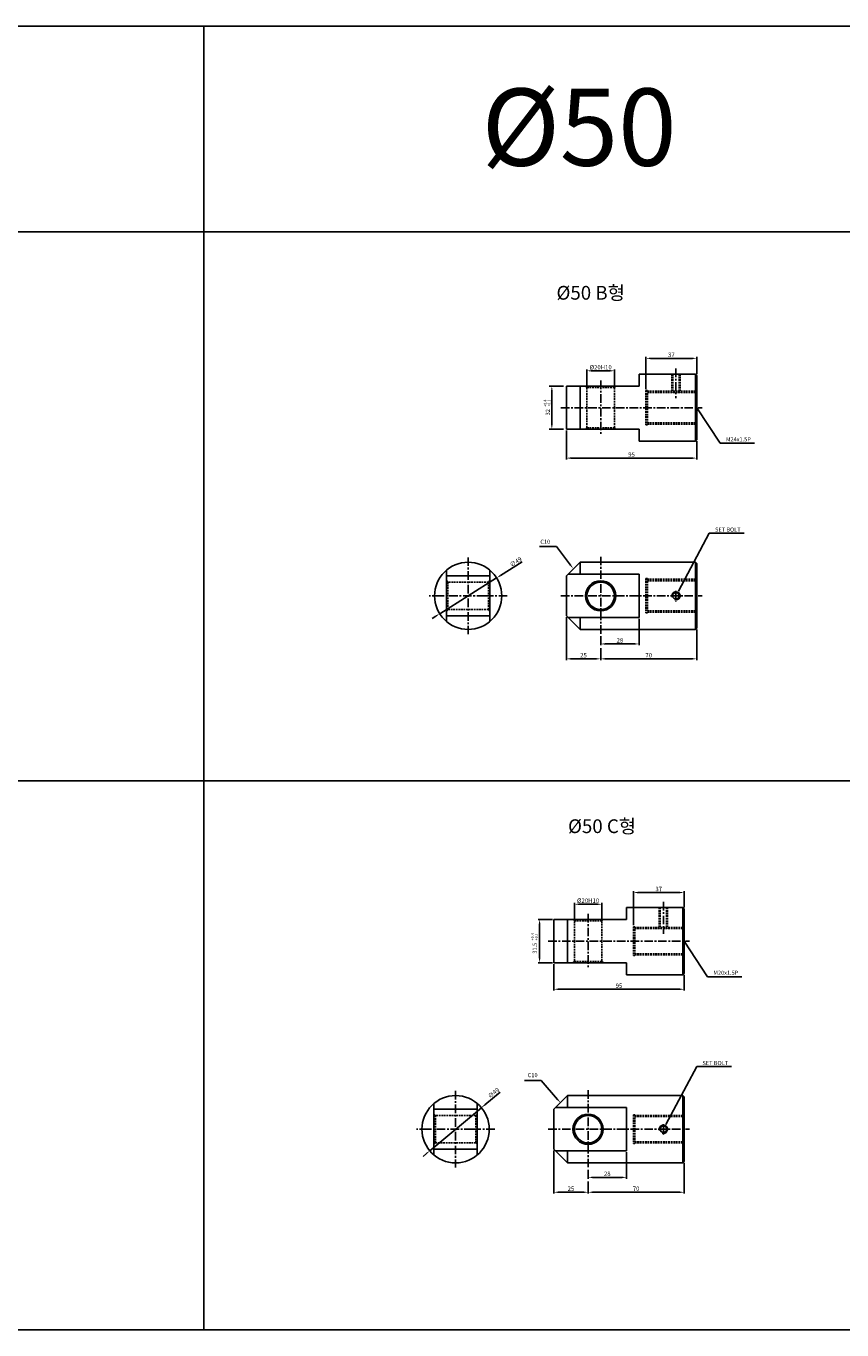
# Model space of a CAD drawing. Extents: x 87 to 9448, y -4664 to 6286.
# Drawn here: x 4737 to 5331, y -4664 to -3714 of the extents above; entities that cross this region are included whole.
import ezdxf

# ---------------------------------------------------------------- set-up
doc = ezdxf.new("R2010")
doc.units = 0
doc.header["$LTSCALE"] = 5
doc.header["$MEASUREMENT"] = 0
doc.header["$PDMODE"] = 34
doc.linetypes.add('CENTER', pattern=[2, 1.25, -0.25, 0.25, -0.25])
doc.linetypes.add('HIDDEN', pattern=[0.375, 0.25, -0.125])
doc.layers.get('0').update_dxf_attribs({"linetype": 'CONTINUOUS'})
doc.layers.get('Defpoints').update_dxf_attribs({"linetype": 'CONTINUOUS'})
doc.layers.add('HIDDEN', color=2, linetype='HIDDEN')
doc.layers.add('ML', color=3, linetype='CONTINUOUS')
doc.styles.add('GHS', font='romans', dxfattribs={"bigfont": 'ghs'})
doc.styles.add('치수', font='romans.shx', dxfattribs={"width": 0.7, "oblique": 10, "bigfont": 'fhg.shx'})
doc.dimstyles.new('NKPT', dxfattribs={"dimtxt": 3.2, "dimasz": 3.2, "dimexe": 1, "dimexo": 1, "dimgap": 1, "dimtad": 1, "dimdsep": 46, "dimtxsty": '치수', "dimcen": 0, "dimclrd": 7, "dimclre": 7, "dimclrt": 2, "dimaunit": 1, "dimazin": 2, "dimtm": 1e-09, "dimtfac": 0.7, "dimtmove": 0, "dimatfit": 3, "dimfxl": 0, "dimtolj": 1, "dimarcsym": 0})

# ---------------------------------------------------------------- blocks, each defined once
blk = doc.blocks.new('*D485')
at = {"layer": 'Defpoints', "color": 0}
for p in [(5225.28, -4152.85), (5155.28, -4175.27), (5225.28, -4175.27)]:
    blk.add_point(p, dxfattribs=at)
at = {"layer": 'ML', "color": 7, "lineweight": -2}
for p, q in [((5225.28, -4153.85), (5225.28, -4176.27)), ((5158.48, -4175.27), (5222.08, -4175.27))]:
    blk.add_line(p, q, dxfattribs=at)
at = {"layer": 'ML', "color": 7}
for points in [[(5158.48, -4174.73), (5158.48, -4175.8), (5155.28, -4175.27)], [(5222.08, -4174.73), (5222.08, -4175.8), (5225.28, -4175.27)]]:
    blk.add_solid(points, dxfattribs=at)
at = {"layer": 'ML', "color": 2, "insert": (5190.28, -4172.67), "char_height": 3.2, "attachment_point": 5, "style": '치수'}
blk.add_mtext('\\A1;70', dxfattribs=at)
blk = doc.blocks.new('*D486')
at = {"layer": 'Defpoints', "color": 0}
for p in [(5130.28, -4143.85), (5155.28, -4166.43), (5155.28, -4175.27)]:
    blk.add_point(p, dxfattribs=at)
at = {"layer": 'ML', "color": 7, "lineweight": -2}
for p, q in [((5130.28, -4144.85), (5130.28, -4176.27)), ((5155.28, -4167.43), (5155.28, -4176.27)), ((5133.48, -4175.27), (5152.08, -4175.27))]:
    blk.add_line(p, q, dxfattribs=at)
at = {"layer": 'ML', "color": 7}
for points in [[(5133.48, -4174.73), (5133.48, -4175.8), (5130.28, -4175.27)], [(5152.08, -4174.73), (5152.08, -4175.8), (5155.28, -4175.27)]]:
    blk.add_solid(points, dxfattribs=at)
at = {"layer": 'ML', "color": 2, "insert": (5142.78, -4172.67), "char_height": 3.2, "attachment_point": 5, "style": '치수'}
blk.add_mtext('\\A1;25', dxfattribs=at)
blk = doc.blocks.new('*D354')
at = {"layer": 'Defpoints', "color": 0}
for p in [(5183.28, -4145.1), (5155.28, -4157.85), (5183.28, -4164.43)]:
    blk.add_point(p, dxfattribs=at)
at = {"layer": 'ML', "color": 7, "lineweight": -2}
for p, q in [((5183.28, -4146.1), (5183.28, -4165.43)), ((5155.28, -4158.85), (5155.28, -4165.43)), ((5158.48, -4164.43), (5180.08, -4164.43))]:
    blk.add_line(p, q, dxfattribs=at)
at = {"layer": 'ML', "color": 7}
for points in [[(5158.48, -4163.89), (5158.48, -4164.96), (5155.28, -4164.43)], [(5180.08, -4163.89), (5180.08, -4164.96), (5183.28, -4164.43)]]:
    blk.add_solid(points, dxfattribs=at)
at = {"layer": 'ML', "color": 2, "insert": (5169.28, -4161.83), "char_height": 3.2, "attachment_point": 5, "style": '치수'}
blk.add_mtext('\\A1;28', dxfattribs=at)
blk = doc.blocks.new('*D355')
at = {"layer": 'Defpoints', "color": 0}
for p in [(5165.28, -3965.42), (5145.28, -3977.53), (5165.28, -3977.53)]:
    blk.add_point(p, dxfattribs=at)
at = {"layer": 'ML', "color": 7, "lineweight": -2}
for p, q in [((5145.28, -3976.53), (5145.28, -3964.42)), ((5148.48, -3965.42), (5162.08, -3965.42)), ((5165.28, -3976.53), (5165.28, -3964.42))]:
    blk.add_line(p, q, dxfattribs=at)
at = {"layer": 'ML', "color": 7}
for points in [[(5148.48, -3964.89), (5148.48, -3965.96), (5145.28, -3965.42)], [(5162.08, -3964.89), (5162.08, -3965.96), (5165.28, -3965.42)]]:
    blk.add_solid(points, dxfattribs=at)
at = {"layer": 'ML', "color": 2, "insert": (5155.28, -3962.82), "char_height": 3.2, "attachment_point": 5, "style": '치수'}
blk.add_mtext('\\A1;%%C20H10', dxfattribs=at)
blk = doc.blocks.new('*D356')
at = {"layer": 'Defpoints', "color": 0}
for p in [(5225.28, -3956.34), (5225.28, -3968.78), (5188.28, -3979.78)]:
    blk.add_point(p, dxfattribs=at)
at = {"layer": 'ML', "color": 7, "lineweight": -2}
for p, q in [((5188.28, -3978.78), (5188.28, -3955.34)), ((5191.48, -3956.34), (5222.08, -3956.34)), ((5225.28, -3967.78), (5225.28, -3955.34))]:
    blk.add_line(p, q, dxfattribs=at)
at = {"layer": 'ML', "color": 7}
for points in [[(5191.48, -3955.81), (5191.48, -3956.87), (5188.28, -3956.34)], [(5222.08, -3955.81), (5222.08, -3956.87), (5225.28, -3956.34)]]:
    blk.add_solid(points, dxfattribs=at)
at = {"layer": 'ML', "color": 2, "insert": (5206.78, -3953.74), "char_height": 3.2, "attachment_point": 5, "style": '치수'}
blk.add_mtext('\\A1;37', dxfattribs=at)
blk = doc.blocks.new('*D375')
at = {"layer": 'Defpoints', "color": 0}
for p in [(5174.1, -4533.76), (5146.1, -4546.51), (5174.1, -4553.09)]:
    blk.add_point(p, dxfattribs=at)
at = {"layer": 'ML', "color": 7, "lineweight": -2}
for p, q in [((5174.1, -4534.76), (5174.1, -4554.09)), ((5146.1, -4547.51), (5146.1, -4554.09)), ((5149.3, -4553.09), (5170.9, -4553.09))]:
    blk.add_line(p, q, dxfattribs=at)
at = {"layer": 'ML', "color": 7}
for points in [[(5149.3, -4552.55), (5149.3, -4553.62), (5146.1, -4553.09)], [(5170.9, -4552.55), (5170.9, -4553.62), (5174.1, -4553.09)]]:
    blk.add_solid(points, dxfattribs=at)
at = {"layer": 'ML', "color": 2, "insert": (5160.1, -4550.49), "char_height": 3.2, "attachment_point": 5, "style": '치수'}
blk.add_mtext('\\A1;28', dxfattribs=at)
blk = doc.blocks.new('*D376')
at = {"layer": 'Defpoints', "color": 0}
for p in [(5121.1, -4532.51), (5146.1, -4555.09), (5146.1, -4563.93)]:
    blk.add_point(p, dxfattribs=at)
at = {"layer": 'ML', "color": 7, "lineweight": -2}
for p, q in [((5121.1, -4533.51), (5121.1, -4564.93)), ((5146.1, -4556.09), (5146.1, -4564.93)), ((5124.3, -4563.93), (5142.9, -4563.93))]:
    blk.add_line(p, q, dxfattribs=at)
at = {"layer": 'ML', "color": 7}
for points in [[(5124.3, -4563.39), (5124.3, -4564.46), (5121.1, -4563.93)], [(5142.9, -4563.39), (5142.9, -4564.46), (5146.1, -4563.93)]]:
    blk.add_solid(points, dxfattribs=at)
at = {"layer": 'ML', "color": 2, "insert": (5133.6, -4561.33), "char_height": 3.2, "attachment_point": 5, "style": '치수'}
blk.add_mtext('\\A1;25', dxfattribs=at)
blk = doc.blocks.new('*D377')
at = {"layer": 'Defpoints', "color": 0}
for p in [(5216.1, -4541.51), (5146.1, -4563.93), (5216.1, -4563.93)]:
    blk.add_point(p, dxfattribs=at)
at = {"layer": 'ML', "color": 7, "lineweight": -2}
for p, q in [((5216.1, -4542.51), (5216.1, -4564.93)), ((5149.3, -4563.93), (5212.9, -4563.93))]:
    blk.add_line(p, q, dxfattribs=at)
at = {"layer": 'ML', "color": 7}
for points in [[(5149.3, -4563.39), (5149.3, -4564.46), (5146.1, -4563.93)], [(5212.9, -4563.39), (5212.9, -4564.46), (5216.1, -4563.93)]]:
    blk.add_solid(points, dxfattribs=at)
at = {"layer": 'ML', "color": 2, "insert": (5181.1, -4561.33), "char_height": 3.2, "attachment_point": 5, "style": '치수'}
blk.add_mtext('\\A1;70', dxfattribs=at)
blk = doc.blocks.new('*D378')
at = {"layer": 'Defpoints', "color": 0}
for p in [(5156.1, -4354.08), (5136.1, -4366.19), (5156.1, -4366.19)]:
    blk.add_point(p, dxfattribs=at)
at = {"layer": 'ML', "color": 7, "lineweight": -2}
for p, q in [((5136.1, -4365.19), (5136.1, -4353.08)), ((5139.3, -4354.08), (5152.9, -4354.08)), ((5156.1, -4365.19), (5156.1, -4353.08))]:
    blk.add_line(p, q, dxfattribs=at)
at = {"layer": 'ML', "color": 7}
for points in [[(5139.3, -4353.55), (5139.3, -4354.62), (5136.1, -4354.08)], [(5152.9, -4353.55), (5152.9, -4354.62), (5156.1, -4354.08)]]:
    blk.add_solid(points, dxfattribs=at)
at = {"layer": 'ML', "color": 2, "insert": (5146.1, -4351.48), "char_height": 3.2, "attachment_point": 5, "style": '치수'}
blk.add_mtext('\\A1;%%C20H10', dxfattribs=at)
blk = doc.blocks.new('*D379')
at = {"layer": 'Defpoints', "color": 0}
for p in [(5216.1, -4345.56), (5216.1, -4357.44), (5179.1, -4370.44)]:
    blk.add_point(p, dxfattribs=at)
at = {"layer": 'ML', "color": 7, "lineweight": -2}
for p, q in [((5179.1, -4369.44), (5179.1, -4344.56)), ((5182.3, -4345.56), (5212.9, -4345.56)), ((5216.1, -4356.44), (5216.1, -4344.56))]:
    blk.add_line(p, q, dxfattribs=at)
at = {"layer": 'ML', "color": 7}
for points in [[(5182.3, -4345.02), (5182.3, -4346.09), (5179.1, -4345.56)], [(5212.9, -4345.02), (5212.9, -4346.09), (5216.1, -4345.56)]]:
    blk.add_solid(points, dxfattribs=at)
at = {"layer": 'ML', "color": 2, "insert": (5197.6, -4342.96), "char_height": 3.2, "attachment_point": 5, "style": '치수'}
blk.add_mtext('\\A1;37', dxfattribs=at)
blk = doc.blocks.new('*D400')
at = {"layer": 'Defpoints', "color": 0, "linetype": 'ByBlock'}
for p in [(5130.28, -4008.03), (5225.28, -4015.78), (5225.28, -4029.04)]:
    blk.add_point(p, dxfattribs=at)
at = {"layer": 'HIDDEN', "color": 7, "linetype": 'ByBlock', "lineweight": -2}
for p, q in [((5130.28, -4009.03), (5130.28, -4030.04)), ((5225.28, -4016.78), (5225.28, -4030.04)), ((5133.48, -4029.04), (5222.08, -4029.04))]:
    blk.add_line(p, q, dxfattribs=at)
at = {"layer": 'HIDDEN', "color": 7, "linetype": 'ByBlock'}
for points in [[(5133.48, -4028.51), (5133.48, -4029.57), (5130.28, -4029.04)], [(5222.08, -4028.51), (5222.08, -4029.57), (5225.28, -4029.04)]]:
    blk.add_solid(points, dxfattribs=at)
at = {"layer": 'HIDDEN', "color": 2, "linetype": 'ByBlock', "insert": (5177.78, -4026.44), "char_height": 3.2, "attachment_point": 5, "style": '치수'}
blk.add_mtext('\\A1;95', dxfattribs=at)
blk = doc.blocks.new('*D401')
at = {"layer": 'Defpoints', "color": 0, "linetype": 'ByBlock'}
for p in [(5079.48, -4116.32), (5037.98, -4142.38)]:
    blk.add_point(p, dxfattribs=at)
at = {"layer": 'HIDDEN', "color": 7, "linetype": 'ByBlock', "lineweight": -2}
for p, q in [((5098.15, -4104.6), (5082.19, -4114.62)), ((5037.98, -4142.38), (5079.48, -4116.32)), ((5035.27, -4144.08), (5032.56, -4145.78))]:
    blk.add_line(p, q, dxfattribs=at)
at = {"layer": 'HIDDEN', "color": 7, "linetype": 'ByBlock'}
for points in [[(5081.91, -4114.17), (5082.47, -4115.07), (5079.48, -4116.32)], [(5034.99, -4143.63), (5035.55, -4144.53), (5037.98, -4142.38)]]:
    blk.add_solid(points, dxfattribs=at)
at = {"layer": 'HIDDEN', "color": 2, "linetype": 'ByBlock', "insert": (5093.37, -4104.54), "char_height": 3.2, "attachment_point": 5, "rotation": 32.12199, "style": '치수'}
blk.add_mtext('\\A1;∅49', dxfattribs=at)
blk = doc.blocks.new('*D418')
at = {"layer": 'Defpoints', "color": 0, "linetype": 'ByBlock'}
for p in [(5068.37, -4502.33), (5030.72, -4533.69)]:
    blk.add_point(p, dxfattribs=at)
at = {"layer": 'HIDDEN', "color": 7, "linetype": 'ByBlock', "lineweight": -2}
for p, q in [((5082.01, -4490.98), (5070.83, -4500.28)), ((5030.72, -4533.69), (5068.37, -4502.33)), ((5028.26, -4535.74), (5025.81, -4537.79))]:
    blk.add_line(p, q, dxfattribs=at)
at = {"layer": 'HIDDEN', "color": 7, "linetype": 'ByBlock'}
for points in [[(5070.49, -4499.88), (5071.17, -4500.69), (5068.37, -4502.33)], [(5027.92, -4535.33), (5028.61, -4536.15), (5030.72, -4533.69)]]:
    blk.add_solid(points, dxfattribs=at)
at = {"layer": 'HIDDEN', "color": 2, "linetype": 'ByBlock', "insert": (5077.26, -4491.55), "char_height": 3.2, "attachment_point": 5, "rotation": 39.78962, "style": '치수'}
blk.add_mtext('\\A1;∅49', dxfattribs=at)
blk = doc.blocks.new('*D419')
at = {"layer": 'Defpoints', "color": 0, "linetype": 'ByBlock'}
for p in [(5121.1, -4396.69), (5216.1, -4404.44), (5121.1, -4416.03)]:
    blk.add_point(p, dxfattribs=at)
at = {"layer": 'HIDDEN', "color": 7, "linetype": 'ByBlock', "lineweight": -2}
for p, q in [((5121.1, -4397.69), (5121.1, -4417.03)), ((5216.1, -4405.44), (5216.1, -4417.03)), ((5212.9, -4416.03), (5124.3, -4416.03))]:
    blk.add_line(p, q, dxfattribs=at)
at = {"layer": 'HIDDEN', "color": 7, "linetype": 'ByBlock'}
for points in [[(5124.3, -4415.5), (5124.3, -4416.57), (5121.1, -4416.03)], [(5212.9, -4415.5), (5212.9, -4416.57), (5216.1, -4416.03)]]:
    blk.add_solid(points, dxfattribs=at)
at = {"layer": 'HIDDEN', "color": 2, "linetype": 'ByBlock', "insert": (5168.6, -4413.43), "char_height": 3.2, "attachment_point": 5, "style": '치수'}
blk.add_mtext('\\A1;95', dxfattribs=at)
blk = doc.blocks.new('*D420')
at = {"layer": 'Defpoints', "color": 0, "linetype": 'ByBlock'}
for p in [(5110.78, -4365.19), (5121.1, -4365.19), (5121.1, -4396.69)]:
    blk.add_point(p, dxfattribs=at)
at = {"layer": 'HIDDEN', "color": 7, "linetype": 'ByBlock', "lineweight": -2}
for p, q in [((5120.1, -4365.19), (5109.78, -4365.19)), ((5110.78, -4393.49), (5110.78, -4368.39)), ((5120.1, -4396.69), (5109.78, -4396.69))]:
    blk.add_line(p, q, dxfattribs=at)
at = {"layer": 'HIDDEN', "color": 7, "linetype": 'ByBlock'}
for points in [[(5110.25, -4368.39), (5111.32, -4368.39), (5110.78, -4365.19)], [(5110.25, -4393.49), (5111.32, -4393.49), (5110.78, -4396.69)]]:
    blk.add_solid(points, dxfattribs=at)

msp = doc.modelspace()

# ---------------------------------------------------------------- linework, layer by layer
for p, q in [((7162.066, -3714.242), (4142.066, -3714.242)), ((4866.066, -4664.242), (4866.066, -3714.242)), ((5440.066, -3864.242), (4142.066, -3864.242)), ((7162.066, -4264.242), (4142.066, -4264.242)), ((7162.066, -4664.242), (4142.066, -4664.242))]:
    msp.add_line(p, q)
at = {"color": 2, "linetype": 'ByBlock'}
for p, q in [((5128.28, -3976.53), (5117.676, -3976.53)), ((5119.676, -3979.53), (5119.676, -4005.03)), ((5128.28, -4008.03), (5117.676, -4008.03))]:
    msp.add_line(p, q, dxfattribs=at)
for points in [[(5119.176, -3979.53), (5120.176, -3979.53), (5119.676, -3976.53)], [(5119.176, -4005.03), (5120.176, -4005.03), (5119.676, -4008.03)]]:
    msp.add_solid(points, dxfattribs=at)
at = {"layer": 'Defpoints', "color": 0, "linetype": 'ByBlock'}
for p in [(5130.28, -3976.53), (5119.676, -4008.03), (5130.28, -4008.03), (5121.1, -4365.191), (5121.1, -4396.691)]:
    msp.add_point(p, dxfattribs=at)
at = {"layer": 'HIDDEN'}
for p, q in [((5207.159, -3967.78), (5207.159, -3981.28)), ((5207.784, -3967.78), (5207.784, -3981.28)), ((5212.534, -3967.78), (5212.534, -3981.28)), ((5213.159, -3967.78), (5213.159, -3981.28)), ((5145.28, -3977.53), (5144.28, -3976.53)), ((5145.28, -3977.53), (5165.28, -3977.53)), ((5145.28, -3992.28), (5145.28, -3977.53)), ((5165.28, -3977.53), (5166.28, -3976.53)), ((5165.28, -3992.28), (5165.28, -3977.53)), ((5188.28, -3979.78), (5188.28, -4004.78)), ((5188.28, -3979.78), (5189.28, -3979.78)), ((5189.28, -3979.78), (5189.28, -4004.78)), ((5189.28, -3980.28), (5225.28, -3980.28)), ((5189.28, -3981.28), (5225.28, -3981.28)), ((5145.28, -3992.28), (5145.28, -4007.03)), ((5165.28, -3992.28), (5165.28, -4007.03)), ((5145.28, -4007.03), (5144.28, -4008.03)), ((5145.28, -4007.03), (5165.28, -4007.03)), ((5165.28, -4007.03), (5166.28, -4008.03)), ((5188.28, -4004.78), (5189.28, -4004.78)), ((5189.28, -4003.28), (5225.28, -4003.28)), ((5189.28, -4004.28), (5225.28, -4004.28)), ((5043.979, -4119.352), (5042.979, -4118.352)), ((5058.979, -4119.352), (5043.979, -4119.352)), ((5043.979, -4119.352), (5043.979, -4139.352)), ((5073.479, -4119.352), (5058.479, -4119.352)), ((5073.479, -4119.352), (5074.479, -4118.352)), ((5073.479, -4119.352), (5073.479, -4139.352)), ((5188.28, -4116.852), (5188.28, -4141.852)), ((5188.28, -4116.852), (5189.28, -4116.852)), ((5189.28, -4116.852), (5189.28, -4141.852)), ((5189.28, -4117.352), (5225.28, -4117.352)), ((5189.28, -4118.352), (5225.28, -4118.352)), ((5043.979, -4139.352), (5042.979, -4140.352)), ((5073.479, -4139.352), (5043.979, -4139.352)), ((5073.479, -4139.352), (5074.479, -4140.352)), ((5188.28, -4141.852), (5189.28, -4141.852)), ((5189.28, -4140.352), (5225.28, -4140.352)), ((5189.28, -4141.352), (5225.28, -4141.352)), ((5197.978, -4356.441), (5197.978, -4371.691)), ((5198.603, -4356.441), (5198.603, -4371.691)), ((5203.353, -4356.441), (5203.353, -4371.691)), ((5203.978, -4356.441), (5203.978, -4371.691)), ((5136.1, -4366.191), (5135.1, -4365.191)), ((5136.1, -4380.941), (5136.1, -4366.191)), ((5136.1, -4366.191), (5156.1, -4366.191)), ((5156.1, -4366.191), (5157.1, -4365.191)), ((5156.1, -4380.941), (5156.1, -4366.191)), ((5179.1, -4370.441), (5179.1, -4391.441)), ((5179.1, -4370.441), (5180.1, -4370.441)), ((5180.1, -4370.441), (5180.1, -4391.441)), ((5180.1, -4370.941), (5216.1, -4370.941)), ((5180.1, -4371.691), (5216.1, -4371.691)), ((5136.1, -4380.941), (5136.1, -4395.691)), ((5156.1, -4380.941), (5156.1, -4395.691)), ((5136.1, -4395.691), (5135.1, -4396.691)), ((5136.1, -4395.691), (5156.1, -4395.691)), ((5156.1, -4395.691), (5157.1, -4396.691)), ((5179.1, -4391.441), (5180.1, -4391.441)), ((5180.1, -4390.191), (5216.1, -4390.191)), ((5180.1, -4390.941), (5216.1, -4390.941)), ((5034.799, -4508.012), (5033.799, -4507.012)), ((5049.799, -4508.012), (5034.799, -4508.012)), ((5034.799, -4508.012), (5034.799, -4528.012)), ((5064.299, -4508.012), (5049.299, -4508.012)), ((5064.299, -4508.012), (5065.299, -4507.012)), ((5064.299, -4508.012), (5064.299, -4528.012)), ((5179.1, -4507.512), (5179.1, -4528.512)), ((5179.1, -4507.512), (5180.1, -4507.512)), ((5180.1, -4507.512), (5180.1, -4528.512)), ((5180.1, -4508.012), (5216.1, -4508.012)), ((5180.1, -4508.762), (5216.1, -4508.762)), ((5034.799, -4528.012), (5033.799, -4529.012)), ((5064.299, -4528.012), (5034.799, -4528.012)), ((5064.299, -4528.012), (5065.299, -4529.012)), ((5179.1, -4528.512), (5180.1, -4528.512)), ((5180.1, -4527.262), (5216.1, -4527.262)), ((5180.1, -4528.012), (5216.1, -4528.012))]:
    msp.add_line(p, q, dxfattribs=at)
at = {"layer": 'HIDDEN', "color": 7, "linetype": 'ByBlock'}
for p, q in [((5112.002, -4482.474), (5099.8, -4482.474)), ((5123.856, -4496.243), (5112.002, -4482.474))]:
    msp.add_line(p, q, dxfattribs=at)
msp.add_solid([(5124.26, -4495.895), (5123.452, -4496.591), (5125.943, -4498.669)], dxfattribs=at)
at = {"layer": 'ML'}
for p, q in [((5183.28, -3967.78), (5224.28, -3967.78)), ((5183.28, -3967.78), (5183.28, -3976.53)), ((5224.28, -3967.78), (5224.28, -4016.78)), ((5224.28, -3967.78), (5225.28, -3968.78)), ((5225.28, -3968.78), (5225.28, -4015.78)), ((5130.28, -3976.53), (5183.28, -3976.53)), ((5130.28, -3976.53), (5130.28, -4008.03)), ((5140.28, -3976.53), (5140.28, -4008.03)), ((5130.28, -4008.03), (5183.28, -4008.03)), ((5183.28, -4008.03), (5183.28, -4016.78)), ((5183.28, -4016.78), (5224.28, -4016.78)), ((5224.28, -4016.78), (5225.28, -4015.78)), ((5042.979, -4110.585), (5042.979, -4148.118)), ((5074.479, -4110.585), (5074.479, -4148.118)), ((5130.28, -4114.852), (5140.28, -4104.852)), ((5140.28, -4104.852), (5224.28, -4104.852)), ((5140.28, -4104.852), (5140.28, -4113.602)), ((5224.28, -4104.852), (5224.28, -4153.852)), ((5224.28, -4104.852), (5225.28, -4105.852)), ((5225.28, -4105.852), (5225.28, -4152.852)), ((5074.479, -4114.852), (5042.979, -4114.852)), ((5130.28, -4114.852), (5130.28, -4143.852)), ((5131.53, -4113.602), (5183.28, -4113.602)), ((5183.28, -4113.602), (5183.28, -4145.102)), ((5212.534, -4129.352), (5212.534, -4131.185)), ((5074.479, -4143.852), (5042.979, -4143.852)), ((5130.28, -4143.852), (5140.28, -4153.852)), ((5131.53, -4145.102), (5183.28, -4145.102)), ((5140.28, -4153.852), (5140.28, -4145.102)), ((5140.28, -4153.852), (5224.28, -4153.852)), ((5224.28, -4153.852), (5225.28, -4152.852)), ((5174.1, -4356.441), (5174.1, -4365.191)), ((5174.1, -4356.441), (5215.1, -4356.441)), ((5215.1, -4356.441), (5215.1, -4405.441)), ((5215.1, -4356.441), (5216.1, -4357.441)), ((5216.1, -4357.441), (5216.1, -4404.441)), ((5121.1, -4365.191), (5174.1, -4365.191)), ((5121.1, -4365.191), (5121.1, -4396.691)), ((5131.1, -4365.191), (5131.1, -4396.691)), ((5121.1, -4396.691), (5174.1, -4396.691)), ((5174.1, -4396.691), (5174.1, -4405.441)), ((5174.1, -4405.441), (5215.1, -4405.441)), ((5215.1, -4405.441), (5216.1, -4404.441)), ((5033.799, -4499.245), (5033.799, -4536.779)), ((5065.299, -4499.245), (5065.299, -4536.779)), ((5121.1, -4503.512), (5131.1, -4493.512)), ((5122.35, -4502.262), (5174.1, -4502.262)), ((5131.1, -4493.512), (5215.1, -4493.512)), ((5131.1, -4493.512), (5131.1, -4502.262)), ((5174.1, -4502.262), (5174.1, -4533.762)), ((5215.1, -4493.512), (5216.1, -4494.512)), ((5215.1, -4493.512), (5215.1, -4542.512)), ((5216.1, -4494.512), (5216.1, -4541.512)), ((5065.299, -4503.512), (5033.799, -4503.512)), ((5121.1, -4503.512), (5121.1, -4532.512)), ((5203.353, -4518.012), (5203.353, -4519.845)), ((5065.299, -4532.512), (5033.799, -4532.512)), ((5121.1, -4532.512), (5131.1, -4542.512)), ((5122.35, -4533.762), (5174.1, -4533.762)), ((5131.1, -4542.512), (5131.1, -4533.762)), ((5131.1, -4542.512), (5215.1, -4542.512)), ((5215.1, -4542.512), (5216.1, -4541.512))]:
    msp.add_line(p, q, dxfattribs=at)
at = {"layer": 'ML', "color": 1, "linetype": 'CENTER'}
for p, q in [((5210.159, -3963.78), (5210.159, -3985.28)), ((5155.28, -3972.53), (5155.28, -4012.03)), ((5126.28, -3992.28), (5229.28, -3992.28)), ((5058.729, -4101.352), (5058.729, -4157.352)), ((5155.28, -4100.852), (5155.28, -4157.852)), ((5071.229, -4129.352), (5030.229, -4129.352)), ((5087.229, -4129.352), (5071.229, -4129.352)), ((5126.28, -4129.352), (5229.28, -4129.352)), ((5210.159, -4125.657), (5210.159, -4133.484)), ((5200.978, -4352.441), (5200.978, -4375.691)), ((5146.1, -4361.191), (5146.1, -4400.691)), ((5117.1, -4380.941), (5220.1, -4380.941)), ((5049.549, -4490.012), (5049.549, -4546.012)), ((5146.1, -4489.512), (5146.1, -4546.512)), ((5062.049, -4518.012), (5021.049, -4518.012)), ((5078.049, -4518.012), (5062.049, -4518.012)), ((5117.1, -4518.012), (5220.1, -4518.012)), ((5200.978, -4514.317), (5200.978, -4522.144))]:
    msp.add_line(p, q, dxfattribs=at)
at = {"layer": 'ML', "color": 2}
msp.add_lwpolyline([(5133.304, -4106.984), (5122.998, -4093.316), (5110.641, -4093.316)], dxfattribs=at)
at = {"layer": 'ML'}
for centre, radius in [((5058.729, -4129.352), 24.5), ((5155.28, -4129.352), 11), ((5155.28, -4129.352), 10), ((5210.159, -4129.352), 2.375), ((5049.549, -4518.012), 24.5), ((5146.1, -4518.012), 11), ((5146.1, -4518.012), 10), ((5200.978, -4518.012), 2.375)]:
    msp.add_circle(centre, radius, dxfattribs=at)
at = {"layer": 'ML', "color": 2}
for centre in [(5210.159, -4129.352), (5200.978, -4518.012)]:
    msp.add_arc(centre, 3, 254.286461, 197.928804, dxfattribs=at)
msp.add_solid([(5133.703, -4106.683), (5135.11, -4109.38), (5132.904, -4107.285)], dxfattribs=at)

# ---------------------------------------------------------------- texts
at = {"color": 2, "linetype": 'ByBlock', "char_height": 3, "attachment_point": 5, "rotation": 90, "style": 'GHS'}
for s, insert in [('\\A1;32', (5116.758, -3995.606)), ('31.5', (5107.577, -4386.115))]:
    msp.add_mtext(s, dxfattribs=dict(at, insert=insert))
at = {"layer": 'ML', "color": 7, "style": 'GHS'}
msp.add_text('%%C50', height=56.25, dxfattribs=at).set_placement((5068.488, -3816.006))
at = {"layer": 'ML', "style": 'GHS'}
for s, p in [('%%C50 B형', (5123.074, -3913.578)), ('%%C50 C형', (5131.487, -4302.238))]:
    msp.add_text(s, height=10, dxfattribs=at).set_placement(p)
at = {"layer": 'ML', "color": 2, "style": 'GHS'}
for s, p in [('+0.4', (5115.805, -3991.726)), ('+0.1', (5118.657, -3991.726)), ('+0.4', (5106.625, -4380.387)), ('+0.1', (5109.477, -4380.387))]:
    msp.add_text(s, height=2, rotation=90, dxfattribs=at).set_placement(p)
at = {"layer": 'ML', "color": 2, "char_height": 3, "style": 'GHS'}
for s, insert, attachment_point in [('M24x1.5P', (5246.573, -4015.723), 4), ('\\A1;SET BOLT', (5238.646, -4081.117), 4), ('C10', (5118.498, -4090.316), 6), ('M20x1.5P', (5237.392, -4404.384), 4), ('\\A1;SET BOLT', (5229.465, -4469.778), 4), ('C10', (5109.318, -4478.976), 6)]:
    msp.add_mtext(s, dxfattribs=dict(at, insert=insert, attachment_point=attachment_point))

# ---------------------------------------------------------------- dimensions: what is measured, and where the dimension line sits
at = {"layer": 'HIDDEN', "linetype": 'ByBlock'}
for base, p1, p2, picture, middle in [((5225.28, -4029.04), (5130.28, -4008.03), (5225.28, -4015.78), '*D400', (5177.78, -4026.44)), ((5121.1, -4416.033), (5216.1, -4404.441), (5121.1, -4396.691), '*D419', (5168.6, -4413.433))]:
    dim = msp.add_linear_dim(base=base, p1=p1, p2=p2, dimstyle='NKPT', dxfattribs=at)
    dim.commit()
    dim.dimension.update_dxf_attribs({"geometry": picture, "text_midpoint": middle})
for p1, p2, picture, middle in [((5037.98, -4142.379), (5079.479, -4116.325), '*D401', (5094.749, -4106.737)), ((5030.723, -4533.691), (5068.374, -4502.333), '*D418', (5078.92, -4493.55))]:
    dim = msp.add_diameter_dim_2p(p1=p1, p2=p2, dimstyle='NKPT', dxfattribs=at)
    dim.commit()
    dim.dimension.update_dxf_attribs({"geometry": picture, "text_midpoint": middle, "dimtype": 163})
dim = msp.add_linear_dim(base=(5110.783, -4365.191), p1=(5121.1, -4396.691), p2=(5121.1, -4365.191), angle=90, text=' ', dimstyle='NKPT', dxfattribs=at)
dim.commit()
dim.dimension.update_dxf_attribs({"geometry": '*D420', "text_midpoint": (5110.783, -4380.941)})
at = {"layer": 'ML'}
for base, p1, p2, picture, middle in [((5225.28, -3956.341), (5188.28, -3979.78), (5225.28, -3968.78), '*D356', (5206.78, -3953.741)), ((5155.28, -4175.267), (5130.28, -4143.852), (5155.28, -4166.427), '*D486', (5142.78, -4172.667)), ((5183.28, -4164.427), (5155.28, -4157.852), (5183.28, -4145.102), '*D354', (5169.28, -4161.827)), ((5225.28, -4175.267), (5155.28, -4175.267), (5225.28, -4152.852), '*D485', (5190.28, -4172.667)), ((5216.1, -4345.558), (5179.1, -4370.441), (5216.1, -4357.441), '*D379', (5197.6, -4342.958)), ((5146.1, -4563.927), (5121.1, -4532.512), (5146.1, -4555.087), '*D376', (5133.6, -4561.327)), ((5174.1, -4553.087), (5146.1, -4546.512), (5174.1, -4533.762), '*D375', (5160.1, -4550.487)), ((5216.1, -4563.927), (5146.1, -4563.927), (5216.1, -4541.512), '*D377', (5181.1, -4561.327))]:
    dim = msp.add_linear_dim(base=base, p1=p1, p2=p2, dimstyle='NKPT', dxfattribs=at)
    dim.commit()
    dim.dimension.update_dxf_attribs({"geometry": picture, "text_midpoint": middle})
for base, p1, p2, picture, middle in [((5165.28, -3965.425), (5145.28, -3977.53), (5165.28, -3977.53), '*D355', (5155.28, -3962.825)), ((5156.1, -4354.085), (5136.1, -4366.191), (5156.1, -4366.191), '*D378', (5146.1, -4351.485))]:
    dim = msp.add_linear_dim(base=base, p1=p1, p2=p2, text='%%C<>H10', dimstyle='NKPT', dxfattribs=at)
    dim.commit()
    dim.dimension.update_dxf_attribs({"geometry": picture, "text_midpoint": middle})

# ---------------------------------------------------------------- leaders
at = {"layer": 'ML', "color": 2, "annotation_type": 0, "has_hookline": 1, "hookline_direction": 0}
for points, text_width in [([(5225.28, -3992.28), (5242.373, -4018.223), (5245.573, -4018.223)], 20.714), ([(5211.884, -4125.993), (5234.446, -4083.617), (5237.646, -4083.617)], 21.143), ([(5216.1, -4380.941), (5233.192, -4406.884), (5236.392, -4406.884)], 20.714), ([(5202.704, -4514.653), (5225.265, -4472.278), (5228.465, -4472.278)], 21.143)]:
    msp.add_leader(points, dimstyle='NKPT', dxfattribs=dict(at, text_width=text_width))

doc.saveas('drawing.dxf')
